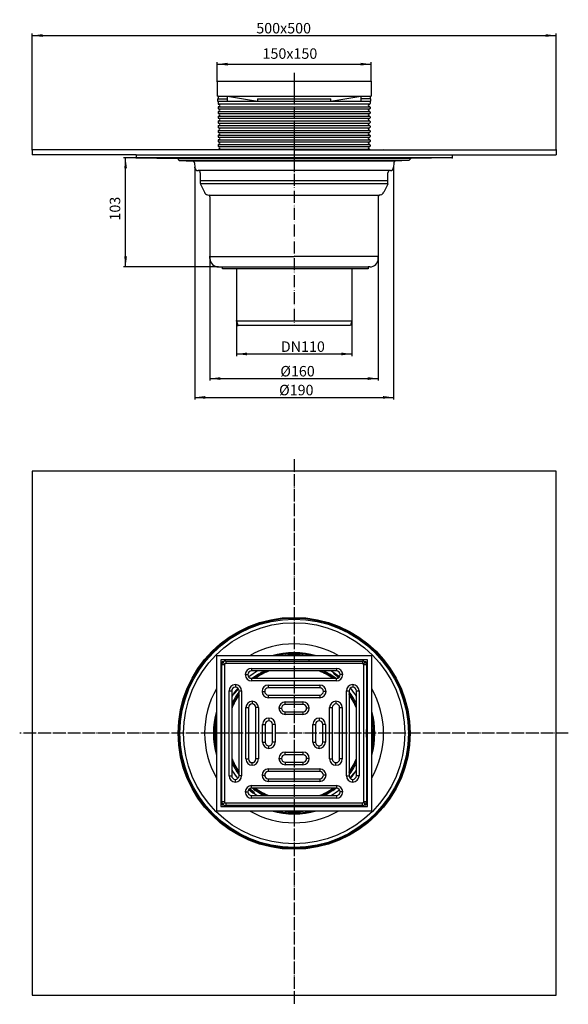
# Model space of a CAD drawing. Units: millimetres. Extents: x -262 to 262, y -811 to 129.
import ezdxf

# ---------------------------------------------------------------- set-up
doc = ezdxf.new("R2010")
doc.units = ezdxf.units.MM
for name, pattern in [('DASHDOT', [16, 10, -3, 0, -3]), ('DOT_CENTER', [14, 12, -1, 0, -1]), ('PHANTOM', [13, 10, -1, 0, -1, 0, -1])]:
    doc.linetypes.add(name, pattern=pattern)
for name, color, linetype in [('1', 7, 'Continuous'), ('LC-001-002-----0', 7, 'Continuous'), ('LC-002-002-----0', 7, 'Continuous'), ('LC-002-002-RND-0', 7, 'Continuous'), ('LC-003-001-----0', 7, 'Continuous'), ('LC-003-002-----0', 7, 'Continuous'), ('LC-004-001-RND-0', 7, 'Continuous'), ('LC-005-002-RND-0', 7, 'Continuous'), ('LC-008-003-----0', 7, 'Continuous'), ('LC-009-002-RND-0', 7, 'Continuous')]:
    doc.layers.add(name, color=color, linetype=linetype)
doc.styles.add('CONVERTER_11', font='txt.shx', dxfattribs={"width": 0.9})
doc.dimstyles.new('ME10_DIM_10', dxfattribs={"dimtxt": 10, "dimasz": 10, "dimexe": 2, "dimexo": 0, "dimgap": 2, "dimtad": 1, "dimdsep": 46, "dimtxsty": 'CONVERTER_11', "dimsah": 1, "dimcen": 0.09, "dimclrd": 4, "dimclre": 4, "dimclrt": 1, "dimadec": 0, "dimazin": 0, "dimtfac": 1, "dimtdec": 4, "dimtix": 1, "dimtmove": 0, "dimatfit": 3, "dimfxl": 1, "dimtolj": 1, "dimtzin": 0, "dimarcsym": 0})
doc.dimstyles.new('ME10_DIM_11', dxfattribs={"dimtxt": 10, "dimasz": 10, "dimexe": 2, "dimexo": 0, "dimgap": 2, "dimtad": 1, "dimdsep": 46, "dimtxsty": 'CONVERTER_11', "dimsah": 1, "dimcen": 0.09, "dimclrd": 4, "dimclre": 4, "dimclrt": 1, "dimadec": 0, "dimazin": 0, "dimtfac": 1, "dimtdec": 4, "dimtix": 1, "dimtmove": 0, "dimatfit": 3, "dimfxl": 1, "dimtolj": 1, "dimtzin": 0, "dimarcsym": 0})
doc.dimstyles.new('ME10_DIM_12', dxfattribs={"dimtxt": 10, "dimasz": 10, "dimexe": 2, "dimexo": 0, "dimgap": 2, "dimtad": 1, "dimdsep": 46, "dimtxsty": 'CONVERTER_11', "dimsah": 1, "dimcen": 0.09, "dimclrd": 4, "dimclre": 4, "dimclrt": 1, "dimadec": 0, "dimazin": 0, "dimtfac": 1, "dimtdec": 4, "dimtix": 1, "dimtmove": 0, "dimatfit": 3, "dimfxl": 1, "dimtolj": 1, "dimtzin": 0, "dimarcsym": 0})
doc.dimstyles.new('ME10_DIM_13', dxfattribs={"dimtxt": 10, "dimasz": 10, "dimexe": 2, "dimexo": 0, "dimgap": 2, "dimtad": 1, "dimdsep": 46, "dimtxsty": 'CONVERTER_11', "dimsah": 1, "dimcen": 0.09, "dimclrd": 4, "dimclre": 4, "dimclrt": 1, "dimadec": 0, "dimazin": 0, "dimtfac": 1, "dimtdec": 4, "dimtix": 1, "dimtmove": 0, "dimatfit": 3, "dimfxl": 1, "dimtolj": 1, "dimtzin": 0, "dimarcsym": 0})
doc.dimstyles.new('ME10_DIM_14', dxfattribs={"dimtxt": 10, "dimasz": 10, "dimexe": 2, "dimexo": 0, "dimgap": 2, "dimtad": 1, "dimdsep": 46, "dimtxsty": 'CONVERTER_11', "dimsah": 1, "dimcen": 0.09, "dimclrd": 4, "dimclre": 4, "dimclrt": 1, "dimadec": 0, "dimazin": 0, "dimtfac": 1, "dimtdec": 4, "dimtix": 1, "dimtmove": 0, "dimatfit": 3, "dimfxl": 1, "dimtolj": 1, "dimtzin": 0, "dimarcsym": 0})
doc.dimstyles.new('ME10_DIM_15', dxfattribs={"dimtxt": 10, "dimasz": 10, "dimexe": 2, "dimexo": 0, "dimgap": 2, "dimtad": 1, "dimdsep": 46, "dimtxsty": 'CONVERTER_11', "dimsah": 1, "dimcen": 0.09, "dimclrd": 4, "dimclre": 4, "dimclrt": 1, "dimadec": 0, "dimazin": 0, "dimtfac": 1, "dimtdec": 4, "dimtix": 1, "dimtmove": 0, "dimatfit": 3, "dimfxl": 1, "dimtolj": 1, "dimtzin": 0, "dimarcsym": 0})

# ---------------------------------------------------------------- blocks, each defined once
blk = doc.blocks.new('Körper', base_point=(0, -42.42))
at = {"layer": '1', "color": 7, "linetype": 'Continuous'}
for p, q in [((-89.5, -17.2), (-89.5, -26.53)), ((89.5, -27.69), (-89.36, -27.69)), ((89.5, -27.69), (89.5, -25.11)), ((-68.2, -109.03), (-68.2, -107.03))]:
    blk.add_line(p, q, dxfattribs=at)
at = {"layer": 'LC-001-002-----0', "color": 2, "linetype": 'DASHDOT'}
blk.add_line((0, 76.76), (0, -163.03), dxfattribs=at)
at = {"layer": 'LC-001-002-----0', "color": 7, "linetype": 'Continuous'}
for p, q in [((-88.99, -28.73), (-85.58, -35.73)), ((88.99, -28.73), (85.58, -35.73)), ((-82.64, -38.29), (-81.28, -38.73)), ((-81.28, -38.73), (81.28, -38.73)), ((-80.25, -40.16), (-80.25, -97.03)), ((80.25, -40.16), (80.25, -97.03)), ((82.64, -38.29), (81.28, -38.73)), ((-80.25, -97.03), (-77.5, -97.03)), ((-80.25, -99.03), (-80.25, -97.03)), ((-80.25, -97.03), (0, -97.03)), ((80.25, -97.03), (0, -97.03)), ((80.25, -97.03), (77.5, -97.03)), ((80.25, -99.03), (80.25, -97.03)), ((-72.25, -107.03), (-68.2, -107.03)), ((-68.2, -107.03), (70.74, -107.03)), ((0, -109.03), (-68.2, -109.03)), ((-55, -109.03), (-55, -158.53)), ((70.74, -109.03), (0, -109.03)), ((55, -109.03), (55, -158.53)), ((72.25, -107.03), (70.74, -107.03)), ((70.74, -107.03), (70.74, -109.03)), ((-55, -158.53), (-53.79, -163.03)), ((-55, -158.53), (55, -158.53)), ((55, -158.53), (53.79, -163.03)), ((-52, -163.03), (-53.79, -163.03)), ((53.79, -163.03), (-52, -163.03))]:
    blk.add_line(p, q, dxfattribs=at)
at = {"layer": 'LC-002-002-----0', "color": 2, "linetype": 'DASHDOT'}
blk.add_line((0, 78.19), (0, -161.6), dxfattribs=at)
at = {"layer": 'LC-002-002-----0', "color": 7, "linetype": 'Continuous'}
for p, q in [((0, 4.7), (-249.8, 4.7)), ((-249.8, 4.7), (-249.8, 0)), ((-150.67, 0), (-249.8, 0)), ((-150.75, 0), (-150.75, -3)), ((-150.67, 0), (249.8, 0)), ((-85.04, 4.7), (-85.59, 5.01)), ((0, 4.7), (249.8, 4.7)), ((85.04, 4.7), (85.59, 5.01)), ((150.75, 0), (150.75, -3)), ((249.8, 4.7), (249.8, 0)), ((-150.75, -3), (-111.2, -3.69)), ((150.75, -3), (-150.75, -3)), ((-111.2, -3.69), (-109.49, -5.4)), ((111.2, -3.69), (-111.2, -3.69)), ((109.49, -5.4), (-109.49, -5.4)), ((96.38, -6.31), (-96.38, -6.31)), ((-95.01, -7.73), (-94.77, -12.36)), ((95.01, -7.73), (94.77, -12.36)), ((111.2, -3.69), (109.49, -5.4)), ((150.75, -3), (111.2, -3.69)), ((-91.78, -15.2), (-91.5, -15.2)), ((91.5, -15.2), (-91.5, -15.2)), ((89.5, -25.11), (89.5, -17.2)), ((91.78, -15.2), (91.5, -15.2)), ((89.5, -25.11), (-89.5, -25.11))]:
    blk.add_line(p, q, dxfattribs=at)
at = {"layer": 'LC-002-002-RND-0', "color": 7, "linetype": 'Continuous'}
for centre, radius, start, end in [((-84.5, -26.53), 5, 180, 193.34819), ((-84.5, -26.53), 5, 193.34819, 206), ((-81.09, -33.53), 5, 206, 251.90706), ((81.09, -33.53), 5, 288.09294, 334), ((-81.75, -40.16), 1.5, 0, 71.90706), ((81.75, -40.16), 1.5, 108.09294, 180), ((-72.25, -99.03), 8, 180, 270), ((72.25, -99.03), 8, 270, 0)]:
    blk.add_arc(centre, radius, start, end, dxfattribs=at)
at = {"layer": 'LC-003-001-----0', "color": 7, "linetype": 'Continuous'}
for p, q in [((-109.49, -5.4), (-96.38, -6.31)), ((109.49, -5.4), (96.38, -6.31))]:
    blk.add_line(p, q, dxfattribs=at)
at = {"layer": 'LC-004-001-RND-0', "color": 7, "linetype": 'Continuous'}
for centre, start, end in [((-96.49, -7.81), 3, 86), ((96.49, -7.81), 94, 177)]:
    blk.add_arc(centre, 1.5, start, end, dxfattribs=at)
at = {"layer": 'LC-005-002-RND-0', "color": 7, "linetype": 'Continuous'}
for centre, radius, start, end in [((-91.78, -12.2), 3, 183, 270), ((-91.5, -17.2), 2, 0, 90), ((91.5, -17.2), 2, 90, 180), ((91.78, -12.2), 3, 270, 357)]:
    blk.add_arc(centre, radius, start, end, dxfattribs=at)
at = {"layer": 'LC-008-003-----0', "color": 7, "linetype": 'Continuous'}
blk.add_line((89.5, -27.69), (88.99, -28.73), dxfattribs=at)
at = {"layer": 'LC-008-003-----0', "color": 7}
for p in [(-249.8, 4.7), (249.8, 4.7), (-150.75, -3), (-150.75, -3), (150.75, -3), (-94.77, -12.36), (94.77, -12.36), (-80.25, -97.03), (80.25, -97.03), (-72.5, -107.03), (-72.5, -107.03), (-55, -158.53), (55, -158.53), (-53.79, -163.03)]:
    blk.add_point(p, dxfattribs=at)
blk = doc.blocks.new('062B_2E_Aufsatzrahmen', base_point=(0, 24.41))
at = {"color": 7}
for p in [(-73.5, 69.7), (73.5, 69.7), (73.5, 69.7)]:
    blk.add_point(p, dxfattribs=at)
at = {"layer": '1', "color": 2, "linetype": 'PHANTOM'}
blk.add_line((0, 72.36), (0, -23.53), dxfattribs=at)
at = {"layer": '1', "color": 7, "linetype": 'Continuous'}
for p, q in [((-72.5, 55.7), (63.5, 55.7)), ((-72.5, 53.2), (-63.5, 53.2)), ((-72.5, 51.2), (-35, 51.2)), ((72, 48.2), (-72, 48.2)), ((-63.5, 55.7), (-35, 51.2)), ((-63.5, 53.2), (-63.5, 55.7)), ((-63.5, 51.2), (-63.5, 53.2)), ((-35, 53.2), (-35, 51.2)), ((-35, 53.2), (35, 53.2)), ((-35, 51.2), (35, 51.2)), ((35, 51.2), (63.5, 55.7)), ((35, 51.2), (35, 53.2)), ((35, 51.2), (63.5, 51.2)), ((63.5, 55.7), (72.5, 55.7)), ((63.5, 55.7), (63.5, 53.2)), ((72.5, 53.2), (63.5, 53.2)), ((63.5, 53.2), (63.5, 51.2)), ((63.5, 51.2), (72.5, 51.2)), ((-72, 45.7), (72, 45.7)), ((-72, 43.7), (72, 43.7)), ((-72, 41.2), (72, 41.2)), ((-72, 39.2), (72, 39.2)), ((-72, 36.7), (72, 36.7)), ((-72, 34.7), (72, 34.7)), ((-72, 32.2), (72, 32.2)), ((-72, 30.2), (72, 30.2)), ((-72, 27.7), (72, 27.7)), ((-72, 25.7), (72, 25.7)), ((-72, 23.2), (72, 23.2)), ((-72, 21.2), (72, 21.2)), ((-72, 18.7), (72, 18.7)), ((-72, 16.7), (72, 16.7)), ((-72, 14.2), (72, 14.2)), ((-72, 12.2), (72, 12.2)), ((-72, 9.7), (72, 9.7)), ((-72, 7.7), (72, 7.7)), ((-72, 5.2), (72, 5.2))]:
    blk.add_line(p, q, dxfattribs=at)
at = {"layer": 'LC-003-002-----0', "color": 7, "linetype": 'Continuous'}
for p, q in [((-73.5, 69.7), (-73.5, 55.7)), ((73.5, 69.7), (-73.5, 69.7)), ((73.5, 69.7), (73.5, 55.7)), ((-72.5, 55.7), (-73.5, 55.7)), ((-73, 53.2), (-72.5, 53.2)), ((-73, 53.2), (-73, 51.2)), ((-73, 51.2), (-72.5, 51.2)), ((-72.5, 55.7), (-72.5, 53.2)), ((-72.5, 51.2), (-72.5, 48.7)), ((-72, 48.2), (-72, 48.2)), ((72, 48.2), (72, 48.2)), ((72.5, 55.7), (73.5, 55.7)), ((72.5, 55.7), (72.5, 53.2)), ((73, 53.2), (72.5, 53.2)), ((73, 51.2), (72.5, 51.2)), ((72.5, 51.2), (72.5, 48.7)), ((73, 53.2), (73, 51.2)), ((-72.5, 45.2), (-72.5, 44.2)), ((-72.5, 40.7), (-72.5, 39.7)), ((-72, 45.7), (-72, 45.7)), ((-72, 43.7), (-72, 43.7)), ((-72, 41.2), (-72, 41.2)), ((-72, 39.2), (-72, 39.2)), ((72, 45.7), (72, 45.7)), ((72, 43.7), (72, 43.7)), ((72, 41.2), (72, 41.2)), ((72, 39.2), (72, 39.2)), ((72.5, 45.2), (72.5, 44.2)), ((72.5, 40.7), (72.5, 39.7)), ((-72.5, 36.2), (-72.5, 35.2)), ((-72.5, 31.7), (-72.5, 30.7)), ((-72, 36.7), (-72, 36.7)), ((-72, 34.7), (-72, 34.7)), ((-72, 32.2), (-72, 32.2)), ((-72, 30.2), (-72, 30.2)), ((72, 36.7), (72, 36.7)), ((72, 34.7), (72, 34.7)), ((72, 32.2), (72, 32.2)), ((72, 30.2), (72, 30.2)), ((72.5, 36.2), (72.5, 35.2)), ((72.5, 31.7), (72.5, 30.7)), ((-72.5, 27.2), (-72.5, 26.2)), ((-72.5, 22.7), (-72.5, 21.7)), ((-72, 27.7), (-72, 27.7)), ((-72, 25.7), (-72, 25.7)), ((-72, 23.2), (-72, 23.2)), ((-72, 21.2), (-72, 21.2)), ((72, 27.7), (72, 27.7)), ((72, 25.7), (72, 25.7)), ((72, 23.2), (72, 23.2)), ((72, 21.2), (72, 21.2)), ((72.5, 27.2), (72.5, 26.2)), ((72.5, 22.7), (72.5, 21.7)), ((-72.5, 18.2), (-72.5, 17.2)), ((-72.5, 13.7), (-72.5, 12.7)), ((-72, 18.7), (-72, 18.7)), ((-72, 16.7), (-72, 16.7)), ((-72, 14.2), (-72, 14.2)), ((-72, 12.2), (-72, 12.2)), ((-72, 9.7), (-72, 9.7)), ((72, 18.7), (72, 18.7)), ((72, 16.7), (72, 16.7)), ((72, 14.2), (72, 14.2)), ((72, 12.2), (72, 12.2)), ((72, 9.7), (72, 9.7)), ((72.5, 18.2), (72.5, 17.2)), ((72.5, 13.7), (72.5, 12.7)), ((-72.5, 9.2), (-72.5, 8.2)), ((-72, 7.7), (-72, 7.7)), ((-72, 5.2), (-72, 5.2)), ((72, 7.7), (72, 7.7)), ((72, 5.2), (72, 5.2)), ((72.5, 9.2), (72.5, 8.2))]:
    blk.add_line(p, q, dxfattribs=at)
for centre, start, end in [((-72, 46.95), 270, 90), ((72, 46.95), 90, 270), ((-72, 42.45), 270, 90), ((-72, 37.95), 270, 90), ((72, 42.45), 90, 270), ((72, 37.95), 90, 270), ((-72, 33.45), 270, 90), ((-72, 28.95), 270, 90), ((72, 33.45), 90, 270), ((72, 28.95), 90, 270), ((-72, 24.45), 270, 90), ((-72, 19.95), 270, 90), ((72, 24.45), 90, 270), ((72, 19.95), 90, 270), ((-72, 15.45), 270, 90), ((-72, 10.95), 270, 90), ((72, 15.45), 90, 270), ((72, 10.95), 90, 270), ((-72, 6.45), 270, 90), ((72, 6.45), 90, 270)]:
    blk.add_arc(centre, 1.25, start, end, dxfattribs=at)
at = {"layer": 'LC-009-002-RND-0', "color": 7, "linetype": 'Continuous'}
for centre, start, end in [((-72, 48.7), 180, 270), ((72, 48.7), 270, 0), ((-72, 45.2), 90, 180), ((-72, 44.2), 180, 270), ((-72, 40.7), 90, 180), ((-72, 39.7), 180, 270), ((72, 45.2), 0, 90), ((72, 44.2), 270, 0), ((72, 40.7), 0, 90), ((72, 39.7), 270, 0), ((-72, 36.2), 90, 180), ((-72, 35.2), 180, 270), ((-72, 31.7), 90, 180), ((-72, 30.7), 180, 270), ((72, 36.2), 0, 90), ((72, 35.2), 270, 0), ((72, 31.7), 0, 90), ((72, 30.7), 270, 0), ((-72, 27.2), 90, 180), ((-72, 26.2), 180, 270), ((-72, 22.7), 90, 180), ((-72, 21.7), 180, 270), ((72, 27.2), 0, 90), ((72, 26.2), 270, 0), ((72, 22.7), 0, 90), ((72, 21.7), 270, 0), ((-72, 18.2), 90, 180), ((-72, 17.2), 180, 270), ((-72, 13.7), 90, 180), ((-72, 12.7), 180, 270), ((-72, 9.2), 90, 180), ((72, 18.2), 0, 90), ((72, 17.2), 270, 0), ((72, 13.7), 0, 90), ((72, 12.7), 270, 0), ((72, 9.2), 0, 90), ((-72, 8.2), 180, 270), ((-72, 4.7), 90, 180), ((72, 8.2), 270, 0), ((72, 4.7), 0, 90)]:
    blk.add_arc(centre, 0.5, start, end, dxfattribs=at)
blk = doc.blocks.new('HL_66_0_Aufsatzrahmen', base_point=(0, 24.41))
at = {"layer": '1'}
blk.add_blockref('062B_2E_Aufsatzrahmen', (0, 24.41), dxfattribs=at)
blk = doc.blocks.new('*D15')
at = {"layer": '1', "color": 4, "linetype": 'Continuous'}
for p, q in [((-150.75, -3), (-162.75, -3)), ((-160.75, -107.03), (-160.75, -3)), ((-72.25, -107.03), (-162.75, -107.03))]:
    blk.add_line(p, q, dxfattribs=at)
at = {"layer": '1', "color": 4}
for points in [[(-159.44, -13), (-162.07, -13), (-160.75, -3)], [(-162.07, -97.03), (-159.44, -97.03), (-160.75, -107.03)]]:
    blk.add_solid(points, dxfattribs=at)
at = {"layer": '1', "color": 1, "insert": (-162.75, -62.86), "char_height": 10, "attachment_point": 7, "rotation": 90, "line_spacing_factor": 0.60024, "style": 'CONVERTER_11'}
blk.add_mtext('103', dxfattribs=at)
blk = doc.blocks.new('*D16')
at = {"layer": '1', "color": 4, "linetype": 'Continuous'}
for p, q in [((-94.77, -12.36), (-94.77, -233.62)), ((94.77, -12.36), (94.77, -233.62)), ((-94.77, -231.62), (94.77, -231.62))]:
    blk.add_line(p, q, dxfattribs=at)
at = {"layer": '1', "color": 4}
for points in [[(-84.77, -230.31), (-84.77, -232.94), (-94.77, -231.62)], [(84.77, -232.94), (84.77, -230.31), (94.77, -231.62)]]:
    blk.add_solid(points, dxfattribs=at)
at = {"layer": '1', "color": 1, "insert": (-14.34, -229.62), "char_height": 10, "attachment_point": 7, "rotation": 0.00014, "line_spacing_factor": 0.60024, "style": 'CONVERTER_11'}
blk.add_mtext('\\C1;%%c\\C1;190', dxfattribs=at)
blk = doc.blocks.new('*D17')
at = {"layer": '1', "color": 4, "linetype": 'Continuous'}
for p, q in [((-249.8, 4.7), (-249.8, 115.69)), ((-249.8, 113.69), (249.8, 113.69)), ((249.8, 4.7), (249.8, 115.69))]:
    blk.add_line(p, q, dxfattribs=at)
at = {"layer": '1', "color": 4}
for points in [[(-239.8, 115.01), (-239.8, 112.37), (-249.8, 113.69)], [(239.8, 112.38), (239.8, 115.01), (249.8, 113.69)]]:
    blk.add_solid(points, dxfattribs=at)
at = {"layer": '1', "color": 1, "insert": (-36.1, 115.69), "char_height": 10, "attachment_point": 7, "rotation": 0.00014, "line_spacing_factor": 0.60024, "style": 'CONVERTER_11'}
blk.add_mtext('\\C1;\\C1;500\\C1;x500', dxfattribs=at)
blk = doc.blocks.new('*D18')
at = {"layer": '1', "color": 4, "linetype": 'Continuous'}
for p, q in [((-73.5, 69.7), (-73.5, 88.36)), ((-73.5, 86.36), (73.5, 86.36)), ((73.5, 69.7), (73.5, 88.36))]:
    blk.add_line(p, q, dxfattribs=at)
at = {"layer": '1', "color": 4}
for points in [[(-63.5, 87.68), (-63.5, 85.05), (-73.5, 86.36)], [(63.5, 85.05), (63.5, 87.68), (73.5, 86.36)]]:
    blk.add_solid(points, dxfattribs=at)
at = {"layer": '1', "color": 1, "insert": (-30.12, 88.36), "char_height": 10, "attachment_point": 7, "rotation": 0.00014, "line_spacing_factor": 0.60024, "style": 'CONVERTER_11'}
blk.add_mtext('150x150', dxfattribs=at)
blk = doc.blocks.new('*D19')
at = {"layer": '1', "color": 4, "linetype": 'Continuous'}
for p, q in [((-55, -158.53), (-55, -192.17)), ((55, -158.53), (55, -192.17)), ((-55, -190.17), (55, -190.17))]:
    blk.add_line(p, q, dxfattribs=at)
at = {"layer": '1', "color": 4}
for points in [[(-45, -188.85), (-45, -191.49), (-55, -190.17)], [(45, -191.49), (45, -188.85), (55, -190.17)]]:
    blk.add_solid(points, dxfattribs=at)
at = {"layer": '1', "color": 1, "insert": (-12.64, -188.17), "char_height": 10, "attachment_point": 7, "rotation": 0.00014, "line_spacing_factor": 0.60024, "style": 'CONVERTER_11'}
blk.add_mtext('\\C1;DN\\C1;110', dxfattribs=at)
blk = doc.blocks.new('*D20')
at = {"layer": '1', "color": 4, "linetype": 'Continuous'}
for p, q in [((-80.25, -97.03), (-80.25, -215.63)), ((80.25, -97.03), (80.25, -215.63)), ((-80.25, -213.63), (80.25, -213.63))]:
    blk.add_line(p, q, dxfattribs=at)
at = {"layer": '1', "color": 4}
for points in [[(-70.25, -212.31), (-70.25, -214.95), (-80.25, -213.63)], [(70.25, -214.95), (70.25, -212.31), (80.25, -213.63)]]:
    blk.add_solid(points, dxfattribs=at)
at = {"layer": '1', "color": 1, "insert": (-13.16, -211.63), "char_height": 10, "attachment_point": 7, "rotation": 0.00014, "line_spacing_factor": 0.60024, "style": 'CONVERTER_11'}
blk.add_mtext('\\C1;%%c\\C1;160', dxfattribs=at)
blk = doc.blocks.new('HL062B_3E_Tragring', base_point=(0, -552.16))
at = {"color": 7, "linetype": 'Continuous'}
for p, q in [((3.25, -477.43), (3.14, -478.16)), ((8.27, -477.66), (8.2, -478.16)), ((38.25, -495.56), (42.55, -498.94)), ((-56.6, -513.91), (-53.2, -509.6)), ((-74.5, -543.89), (-74, -543.96)), ((-74.73, -548.91), (-74, -549.01)), ((74.73, -555.41), (74, -555.3)), ((74.5, -560.43), (74, -560.36)), ((56.6, -590.41), (53.15, -594.79)), ((-38.25, -608.76), (-42.65, -605.29)), ((-8.27, -626.66), (-8.2, -626.16)), ((-3.25, -626.89), (-3.14, -626.16))]:
    blk.add_line(p, q, dxfattribs=at)
at = {"color": 3, "linetype": 'Continuous'}
for start, end in [(73.95377, 106.04623), (163.95377, 196.04623), (343.95377, 16.04623), (253.95377, 286.04623)]:
    blk.add_arc((0, -552.16), 77, start, end, dxfattribs=at)
at = {"color": 7, "linetype": 'Continuous'}
for centre, radius, start, end in [((0, -552.16), 76, 96.26138, 103.17355), ((0, -552.16), 76, 96.23038, 96.26138), ((0, -552.16), 76, 84.4298, 96.23038), ((0, -552.16), 76, 79.08025, 84.4298), ((7.28, -477.51), 1, 351.75502, 84.4298), ((14.21, -478.52), 1, 79.08025, 159.02318), ((0, -552.16), 76, 76.82645, 79.08025), ((39.79, -493.59), 2.5, 192.7544, 231.75502), ((-58.57, -512.36), 2.5, 282.7544, 321.75502), ((0, -552.16), 76, 166.82645, 169.08025), ((0, -552.16), 76, 6.26138, 13.17355), ((0, -552.16), 76, 174.4298, 186.23038), ((0, -552.16), 76, 169.08025, 174.4298), ((-74.65, -544.88), 1, 81.75502, 174.4298), ((-73.64, -537.95), 1, 169.08025, 249.02318), ((0, -552.16), 76, 6.23038, 6.26138), ((0, -552.16), 76, 354.4298, 6.23038), ((0, -552.16), 76, 186.23038, 186.26138), ((0, -552.16), 76, 186.26138, 193.17355), ((70.62, -557.34), 2.5, 132.7544, 133.20265), ((74.65, -559.44), 1, 261.75502, 354.4298), ((0, -552.16), 76, 349.08025, 354.4298), ((73.64, -566.37), 1, 349.08025, 69.02318), ((0, -552.16), 76, 346.82645, 349.08025), ((58.57, -591.95), 2.5, 102.7544, 141.75502), ((-39.79, -610.72), 2.5, 12.7544, 51.75502), ((0, -552.16), 76, 256.82645, 259.08025), ((-14.21, -625.8), 1, 259.08025, 339.02318), ((0, -552.16), 76, 259.08025, 264.4298), ((-7.28, -626.8), 1, 171.75502, 264.4298), ((0, -552.16), 76, 264.4298, 276.23038), ((0, -552.16), 76, 276.23038, 276.26138), ((0, -552.16), 76, 276.26138, 283.17355)]:
    blk.add_arc(centre, radius, start, end, dxfattribs=at)
blk = doc.blocks.new('Dichtring', base_point=(-0.07, -552.14))
at = {"color": 7, "linetype": 'Continuous'}
for radius, start, end in [(65.75, 115.1844, 127.01489), (64.75, 113.23146, 125.82477), (64.75, 54.17523, 66.76854), (65.75, 52.98511, 64.8156), (65.75, 143.0596, 154.92111), (64.75, 144.25303, 156.88416), (65.75, 25.37909, 37.15279), (64.75, 23.44459, 35.96878), (64.75, 203.11584, 215.74697), (65.75, 205.07889, 216.9404), (64.75, 324.03122, 336.55541), (65.75, 322.84721, 334.62091), (65.75, 232.92147, 244.72565), (64.75, 234.10876, 246.67003), (64.75, 293.32997, 305.89124), (65.75, 295.27435, 307.07853)]:
    blk.add_arc((0, -552.16), radius, start, end, dxfattribs=at)
blk = doc.blocks.new('Bitumenmanschette', base_point=(0, -552.16))
at = {"color": 3, "linetype": 'Continuous'}
blk.add_circle((0, -552.16), 110.66, dxfattribs=at)
at = {"layer": '1', "color": 7, "linetype": 'Continuous'}
for p, q in [((250, -302.16), (-250, -302.16)), ((-250, -302.16), (-250, -802.16)), ((250, -802.16), (250, -302.16)), ((-250, -802.16), (250, -802.16))]:
    blk.add_line(p, q, dxfattribs=at)
blk = doc.blocks.new('62_1H_Koerper', base_point=(-0.07, -552.14))
at = {"color": 7, "linetype": 'Continuous'}
for start, end in [(112.81286, 125.57724), (54.42276, 67.18714), (144.50128, 157.30515), (23.03032, 35.72256), (202.69485, 215.49872), (324.27744, 336.96968), (234.35568, 247.08662), (292.91338, 301.44899), (301.44899, 305.64432)]:
    blk.add_arc((0, -552.16), 64.55, start, end, dxfattribs=at)
at = {"color": 3, "linetype": 'Continuous'}
for start, end in [(121.44899, 125.02496), (111.86114, 121.44899), (54.97504, 68.13886), (145.05519, 158.26261), (22.08902, 35.17327), (201.73739, 214.94481), (324.82673, 337.91098), (234.90658, 248.0335), (291.9665, 305.09342)]:
    blk.add_arc((0, -552.16), 64.11, start, end, dxfattribs=at)
blk = doc.blocks.new('Dichtung_unten', base_point=(-0.07, -552.14))
at = {"color": 7, "linetype": 'Continuous'}
for radius, start, end in [(65.75, 115.1844, 127.01489), (64.75, 113.23146, 125.82477), (64.75, 54.17523, 66.76854), (65.75, 52.98511, 64.8156), (65.75, 143.0596, 154.92111), (64.75, 144.25303, 156.88416), (65.75, 25.37909, 37.15279), (64.75, 23.44459, 35.96878), (64.75, 203.11584, 215.74697), (65.75, 205.07889, 216.9404), (64.75, 324.03122, 336.55541), (65.75, 322.84721, 334.62091), (65.75, 232.92147, 244.72565), (64.75, 234.10876, 246.67003), (64.75, 293.32997, 305.89124), (65.75, 295.27435, 307.07853)]:
    blk.add_arc((0, -552.16), radius, start, end, dxfattribs=at)
blk = doc.blocks.new('Metallring', base_point=(0, -552.16))
at = {"color": 7, "linetype": 'Continuous'}
for radius in [110, 108.96, 105.53]:
    blk.add_circle((0, -552.16), radius, dxfattribs=at)
at = {"color": 3, "linetype": 'Continuous'}
for start, end in [(60.08147, 119.91853), (150.08147, 209.91853), (330.08147, 29.91853), (240.08147, 299.91853)]:
    blk.add_arc((0, -552.16), 85.38, start, end, dxfattribs=at)
at = {"color": 7, "linetype": 'Continuous'}
for radius, start, end in [(76, 96.26138, 103.17355), (74.8, 83.67034, 98.38725), (76, 96.23038, 96.26138), (76, 84.4298, 96.23038), (76, 79.08025, 84.4298), (76, 76.82645, 79.08025), (76, 166.82645, 169.08025), (76, 6.26138, 13.17355), (76, 174.4298, 186.23038), (76, 169.08025, 174.4298), (74.8, 173.67034, 188.38725), (74.8, 353.67034, 8.38725), (76, 6.23038, 6.26138), (76, 354.4298, 6.23038), (76, 186.23038, 186.26138), (76, 186.26138, 193.17355), (76, 349.08025, 354.4298), (76, 346.82645, 349.08025), (76, 256.82645, 259.08025), (76, 259.08025, 264.4298), (74.8, 263.67034, 278.38725), (76, 264.4298, 276.23038), (76, 276.23038, 276.26138), (76, 276.26138, 283.17355)]:
    blk.add_arc((0, -552.16), radius, start, end, dxfattribs=at)
at = {"layer": '1', "color": 2, "linetype": 'DOT_CENTER'}
for p, q in [((0, -290.64), (0, -810.76)), ((261.51, -552.16), (-261.74, -552.16))]:
    blk.add_line(p, q, dxfattribs=at)
blk = doc.blocks.new('HL62_1H_koerper', base_point=(0, -552.16))
for name, p in [('Metallring', (0, -552.16)), ('Bitumenmanschette', (0, -552.16)), ('62_1H_Koerper', (-0.07, -552.14)), ('Dichtung_unten', (-0.07, -552.14))]:
    blk.add_blockref(name, p)
blk = doc.blocks.new('HL062B_2E_Aufsatzrahmen', base_point=(0, -552.16))
at = {"color": 7, "linetype": 'Continuous'}
for p, q in [((74, -478.16), (-74, -478.16)), ((-74, -478.16), (-74, -626.16)), ((74, -626.16), (74, -478.16)), ((-70, -482.16), (-70, -538.16)), ((-14, -482.16), (-70, -482.16)), ((-68.5, -483.66), (-67.14, -483.66)), ((-68.5, -484.98), (-68.5, -483.66)), ((-14, -483.16), (-14, -482.16)), ((14, -482.16), (-14, -482.16)), ((14, -482.16), (14, -483.16)), ((70, -482.16), (14, -482.16)), ((67, -483.66), (68.5, -483.66)), ((68.5, -483.66), (68.5, -485.24)), ((70, -538.16), (70, -482.16)), ((-70, -538.16), (-69.05, -538.16)), ((-70, -538.16), (-70, -566.16)), ((68.9, -538.16), (70, -538.16)), ((70, -566.16), (70, -538.16)), ((-70, -566.16), (-70, -622.16)), ((-69.05, -566.16), (-70, -566.16)), ((70, -566.16), (68.9, -566.16)), ((70, -622.16), (70, -566.16)), ((-68.5, -620.66), (-68.5, -619.29)), ((68.5, -619.03), (68.5, -620.66)), ((-74, -626.16), (74, -626.16)), ((-70, -622.16), (-14, -622.16)), ((-67.06, -620.66), (-68.5, -620.66)), ((-14, -622.16), (-14, -621.11)), ((-14, -622.16), (14, -622.16)), ((14, -621.11), (14, -622.16)), ((14, -622.16), (70, -622.16)), ((68.5, -620.66), (66.92, -620.66))]:
    blk.add_line(p, q, dxfattribs=at)
for start, end in [(120.42205, 128.82488), (51.2697, 59.57795), (141.23528, 149.66237), (30.57816, 38.84158), (356.98645, 3.01355), (210.33763, 218.73664), (321.18724, 329.42184), (231.15183, 239.50587), (300.49413, 308.75285), (267.95373, 270), (270, 272.04627)]:
    blk.add_arc((0, -552.16), 69, start, end, dxfattribs=at)
blk = doc.blocks.new('HL0317_1E_Einlaufrost', base_point=(-0.07, -552.14))
at = {"color": 3, "linetype": 'Continuous'}
for p, q in [((-66.55, -486.95), (-69.05, -486.95)), ((-66.17, -486.04), (-67.94, -484.27)), ((-66.55, -486.95), (-66.55, -617.32)), ((-65.26, -483.16), (-65.26, -485.66)), ((65.11, -485.66), (-65.26, -485.66)), ((65.11, -483.16), (65.11, -485.66)), ((66.03, -486.04), (67.79, -484.27)), ((68.9, -486.95), (66.4, -486.95)), ((66.4, -617.32), (66.4, -486.95)), ((-46.57, -496.16), (-44.07, -496.16)), ((-40.57, -490.16), (40.43, -490.16)), ((-40.57, -490.16), (-40.57, -492.66)), ((40.43, -490.16), (40.43, -492.66)), ((46.43, -496.16), (43.93, -496.16)), ((-56.05, -505.64), (-56.05, -508.14)), ((-40.57, -499.66), (-40.57, -502.16)), ((40.43, -502.16), (-40.57, -502.16)), ((-24.57, -506.16), (24.43, -506.16)), ((-24.57, -508.66), (-24.57, -506.16)), ((24.43, -506.16), (24.43, -508.66)), ((40.43, -502.16), (40.43, -499.66)), ((55.9, -505.64), (55.9, -508.14)), ((-62.05, -511.64), (-59.55, -511.64)), ((-62.05, -592.64), (-62.05, -511.64)), ((-52.55, -511.64), (-50.05, -511.64)), ((-50.05, -511.64), (-50.05, -592.64)), ((-30.57, -512.16), (-28.07, -512.16)), ((-24.57, -518.16), (-24.57, -515.66)), ((24.43, -515.66), (24.43, -518.16)), ((30.43, -512.16), (27.93, -512.16)), ((49.9, -592.64), (49.9, -511.64)), ((49.9, -511.64), (52.4, -511.64)), ((59.4, -511.64), (61.9, -511.64)), ((61.9, -511.64), (61.9, -592.64)), ((-40.05, -521.64), (-40.05, -524.14)), ((24.43, -518.16), (-24.57, -518.16)), ((-8.57, -524.66), (-8.57, -522.16)), ((-8.57, -522.16), (8.43, -522.16)), ((8.43, -522.16), (8.43, -524.66)), ((39.9, -521.64), (39.9, -524.14)), ((-46.05, -576.64), (-46.05, -527.64)), ((-46.05, -527.64), (-43.55, -527.64)), ((-34.05, -527.64), (-36.55, -527.64)), ((-34.05, -527.64), (-34.05, -576.64)), ((-14.57, -528.16), (-12.07, -528.16)), ((-8.57, -534.16), (-8.57, -531.66)), ((8.43, -534.16), (-8.57, -534.16)), ((8.43, -531.66), (8.43, -534.16)), ((14.43, -528.16), (11.93, -528.16)), ((33.9, -576.64), (33.9, -527.64)), ((33.9, -527.64), (36.4, -527.64)), ((43.4, -527.64), (45.9, -527.64)), ((45.9, -527.64), (45.9, -576.64)), ((-30.05, -543.64), (-27.55, -543.64)), ((-30.05, -560.64), (-30.05, -543.64)), ((-24.05, -537.64), (-24.05, -540.14)), ((-18.05, -543.64), (-20.55, -543.64)), ((-18.05, -543.64), (-18.05, -560.64)), ((17.9, -543.64), (20.4, -543.64)), ((17.9, -560.64), (17.9, -543.64)), ((23.9, -537.64), (23.9, -540.14)), ((29.9, -543.64), (27.4, -543.64)), ((29.9, -543.64), (29.9, -560.64)), ((-30.05, -560.64), (-27.55, -560.64)), ((-18.05, -560.64), (-20.55, -560.64)), ((17.9, -560.64), (20.4, -560.64)), ((29.9, -560.64), (27.4, -560.64)), ((-24.05, -566.64), (-24.05, -564.14)), ((-8.57, -570.11), (8.43, -570.11)), ((-8.57, -572.61), (-8.57, -570.11)), ((8.43, -570.11), (8.43, -572.61)), ((23.9, -566.64), (23.9, -564.14)), ((-46.05, -576.64), (-43.55, -576.64)), ((-40.05, -582.64), (-40.05, -580.14)), ((-34.05, -576.64), (-36.55, -576.64)), ((-14.57, -576.11), (-12.07, -576.11)), ((-8.57, -579.61), (-8.57, -582.11)), ((8.43, -582.11), (-8.57, -582.11)), ((8.43, -579.61), (8.43, -582.11)), ((14.43, -576.11), (11.93, -576.11)), ((33.9, -576.64), (36.4, -576.64)), ((39.9, -582.64), (39.9, -580.14)), ((45.9, -576.64), (43.4, -576.64)), ((-24.57, -586.11), (24.43, -586.11)), ((-24.57, -588.61), (-24.57, -586.11)), ((24.43, -586.11), (24.43, -588.61)), ((-62.05, -592.64), (-59.55, -592.64)), ((-56.05, -598.64), (-56.05, -596.14)), ((-50.05, -592.64), (-52.55, -592.64)), ((-30.57, -592.11), (-28.07, -592.11)), ((-24.57, -598.11), (-24.57, -595.61)), ((24.43, -598.11), (-24.57, -598.11)), ((24.43, -595.61), (24.43, -598.11)), ((30.43, -592.11), (27.93, -592.11)), ((49.9, -592.64), (52.4, -592.64)), ((55.9, -598.64), (55.9, -596.14)), ((61.9, -592.64), (59.4, -592.64)), ((-46.57, -608.11), (-44.07, -608.11)), ((-40.57, -602.11), (40.43, -602.11)), ((-40.57, -604.61), (-40.57, -602.11)), ((40.43, -602.11), (40.43, -604.61)), ((46.43, -608.11), (43.93, -608.11)), ((-69.05, -617.32), (-66.55, -617.32)), ((-66.17, -618.24), (-67.94, -620)), ((-65.26, -618.61), (-65.26, -621.11)), ((-65.26, -618.61), (65.11, -618.61)), ((-40.57, -614.11), (-40.57, -611.61)), ((40.43, -614.11), (-40.57, -614.11)), ((40.43, -611.61), (40.43, -614.11)), ((65.11, -621.11), (65.11, -618.61)), ((66.03, -618.24), (67.79, -620)), ((66.4, -617.32), (68.9, -617.32))]:
    blk.add_line(p, q, dxfattribs=at)
at = {"color": 7, "linetype": 'Continuous'}
for p, q in [((-69.05, -617.32), (-69.05, -486.95)), ((-65.26, -483.16), (65.11, -483.16)), ((68.9, -486.95), (68.9, -617.32)), ((40.43, -492.66), (-40.57, -492.66)), ((-40.57, -499.66), (40.43, -499.66)), ((-59.55, -511.64), (-59.55, -592.64)), ((-52.55, -592.64), (-52.55, -511.64)), ((24.43, -508.66), (-24.57, -508.66)), ((-24.57, -515.66), (24.43, -515.66)), ((52.4, -511.64), (52.4, -592.64)), ((59.4, -592.64), (59.4, -511.64)), ((8.43, -524.66), (-8.57, -524.66)), ((-43.55, -527.64), (-43.55, -576.64)), ((-36.55, -576.64), (-36.55, -527.64)), ((-8.57, -531.66), (8.43, -531.66)), ((36.4, -527.64), (36.4, -576.64)), ((43.4, -576.64), (43.4, -527.64)), ((-27.55, -543.64), (-27.55, -560.64)), ((-20.55, -560.64), (-20.55, -543.64)), ((20.4, -543.64), (20.4, -560.64)), ((27.4, -560.64), (27.4, -543.64)), ((8.43, -572.61), (-8.57, -572.61)), ((-8.57, -579.61), (8.43, -579.61)), ((24.43, -588.61), (-24.57, -588.61)), ((-24.57, -595.61), (24.43, -595.61)), ((40.43, -604.61), (-40.57, -604.61)), ((-40.57, -611.61), (40.43, -611.61)), ((65.11, -621.11), (-65.26, -621.11))]:
    blk.add_line(p, q, dxfattribs=at)
for centre, radius, start, end in [((-65.26, -486.95), 3.79, 135, 180), ((-65.26, -486.95), 3.79, 90, 135), ((65.11, -486.95), 3.79, 45, 90), ((65.11, -486.95), 3.79, 0, 45), ((-40.57, -496.16), 3.5, 90, 180), ((-40.57, -496.16), 3.5, 180, 270), ((40.43, -496.16), 3.5, 0, 90), ((40.43, -496.16), 3.5, 270, 0), ((-56.05, -511.64), 3.5, 90, 180), ((-56.05, -511.64), 3.5, 0, 90), ((-24.57, -512.16), 3.5, 90, 180), ((-24.57, -512.16), 3.5, 180, 270), ((24.43, -512.16), 3.5, 360, 90), ((24.43, -512.16), 3.5, 270, 0), ((55.9, -511.64), 3.5, 90, 180), ((55.9, -511.64), 3.5, 0, 90), ((-40.05, -527.64), 3.5, 90, 180), ((-40.05, -527.64), 3.5, 0, 90), ((-8.57, -528.16), 3.5, 90, 180), ((8.43, -528.16), 3.5, 360, 90), ((39.9, -527.64), 3.5, 90, 180), ((39.9, -527.64), 3.5, 0, 90), ((-8.57, -528.16), 3.5, 180, 270), ((8.43, -528.16), 3.5, 270, 0), ((-24.05, -543.64), 3.5, 90, 180), ((-24.05, -543.64), 3.5, 0, 90), ((23.9, -543.64), 3.5, 90, 180), ((23.9, -543.64), 3.5, 0, 90), ((-24.05, -560.64), 3.5, 180, 270), ((-24.05, -560.64), 3.5, 270, 360), ((23.9, -560.64), 3.5, 180, 270), ((23.9, -560.64), 3.5, 270, 0), ((-8.57, -576.11), 3.5, 90, 180), ((8.43, -576.11), 3.5, 0, 90), ((-40.05, -576.64), 3.5, 180, 270), ((-40.05, -576.64), 3.5, 270, 0), ((-8.57, -576.11), 3.5, 180, 270), ((8.43, -576.11), 3.5, 270, 0), ((39.9, -576.64), 3.5, 180, 270), ((39.9, -576.64), 3.5, 270, 0), ((-24.57, -592.11), 3.5, 90, 180), ((24.43, -592.11), 3.5, 0, 90), ((-56.05, -592.64), 3.5, 180, 270), ((-56.05, -592.64), 3.5, 270, 0), ((-24.57, -592.11), 3.5, 180, 270), ((24.43, -592.11), 3.5, 270, 0), ((55.9, -592.64), 3.5, 180, 270), ((55.9, -592.64), 3.5, 270, 360), ((-40.57, -608.11), 3.5, 90, 180), ((-40.57, -608.11), 3.5, 180, 270), ((40.43, -608.11), 3.5, 360, 90), ((40.43, -608.11), 3.5, 270, 0), ((-65.26, -617.32), 3.79, 180, 225), ((-65.26, -617.32), 3.79, 225, 270), ((65.11, -617.32), 3.79, 270, 315), ((65.11, -617.32), 3.79, 315, 360)]:
    blk.add_arc(centre, radius, start, end, dxfattribs=at)
at = {"color": 3, "linetype": 'Continuous'}
for centre, radius, start, end in [((-65.26, -486.95), 1.29, 135, 180), ((-65.26, -486.95), 1.29, 90, 135), ((65.11, -486.95), 1.29, 45, 90), ((65.11, -486.95), 1.29, 0, 45), ((-40.57, -496.16), 6, 90, 180), ((-40.57, -496.16), 6, 180, 270), ((40.43, -496.16), 6, 0, 90), ((40.43, -496.16), 6, 270, 0), ((-56.05, -511.64), 6, 90, 180), ((-56.05, -511.64), 6, 0, 90), ((-24.57, -512.16), 6, 90, 180), ((24.43, -512.16), 6, 0, 90), ((55.9, -511.64), 6, 90, 180), ((55.9, -511.64), 6, 0, 90), ((-24.57, -512.16), 6, 180, 270), ((24.43, -512.16), 6, 270, 0), ((-40.05, -527.64), 6, 90, 180), ((-40.05, -527.64), 6, 0, 90), ((-8.57, -528.16), 6, 90, 180), ((8.43, -528.16), 6, 0, 90), ((39.9, -527.64), 6, 90, 180), ((39.9, -527.64), 6, 0, 90), ((-8.57, -528.16), 6, 180, 270), ((8.43, -528.16), 6, 270, 0), ((-24.05, -543.64), 6, 90, 180), ((-24.05, -543.64), 6, 0, 90), ((23.9, -543.64), 6, 90, 180), ((23.9, -543.64), 6, 0, 90), ((-24.05, -560.64), 6, 180, 270), ((-24.05, -560.64), 6, 270, 360), ((23.9, -560.64), 6, 180, 270), ((23.9, -560.64), 6, 270, 0), ((-8.57, -576.11), 6, 90, 180), ((8.43, -576.11), 6, 0, 90), ((-40.05, -576.64), 6, 180, 270), ((-40.05, -576.64), 6, 270, 0), ((-8.57, -576.11), 6, 180, 270), ((8.43, -576.11), 6, 270, 0), ((39.9, -576.64), 6, 180, 270), ((39.9, -576.64), 6, 270, 0), ((-24.57, -592.11), 6, 90, 180), ((24.43, -592.11), 6, 0, 90), ((-56.05, -592.64), 6, 180, 270), ((-56.05, -592.64), 6, 270, 0), ((-24.57, -592.11), 6, 180, 270), ((24.43, -592.11), 6, 270, 0), ((55.9, -592.64), 6, 180, 270), ((55.9, -592.64), 6, 270, 0), ((-40.57, -608.11), 6, 90, 180), ((-40.57, -608.11), 6, 180, 270), ((40.43, -608.11), 6, 0, 90), ((40.43, -608.11), 6, 270, 0), ((-65.26, -617.32), 1.29, 180, 225), ((-65.26, -617.32), 1.29, 225, 270), ((65.11, -617.32), 1.29, 270, 315), ((65.11, -617.32), 1.29, 315, 360)]:
    blk.add_arc(centre, radius, start, end, dxfattribs=at)
blk = doc.blocks.new('HL62B', base_point=(0, -552.16))
for name, p in [('HL62_1H_koerper', (0, -552.16)), ('HL062B_3E_Tragring', (0, -552.16)), ('HL062B_2E_Aufsatzrahmen', (0, -552.16)), ('HL0317_1E_Einlaufrost', (-0.07, -552.14)), ('Dichtring', (-0.07, -552.14))]:
    blk.add_blockref(name, p)
blk = doc.blocks.new('HL_62BH_1_DN110_Dachablauf', base_point=(0, -350.733))
for name, p in [('Körper', (0, -42.42)), ('HL_66_0_Aufsatzrahmen', (0, 24.412))]:
    blk.add_blockref(name, p)
at = {"layer": '1'}
for base, p1, p2, text, dimstyle, override, picture, middle in [((-249.797, 113.691), (249.797, 4.7), (-249.797, 4.7), '500x500', 'ME10_DIM_12', {"dimpost": '<>x500'}, '*D17', (-5.103, 120.692)), ((-94.771, -231.624), (94.771, -12.358), (-94.771, -12.358), 'Ø190', 'ME10_DIM_11', {"dimpost": 'Ø<>'}, '*D16', (-1.643, -224.624)), ((-80.25, -213.63), (80.25, -97.027), (-80.25, -97.027), 'Ø160', 'ME10_DIM_15', {"dimpost": 'Ø<>'}, '*D20', (-0.462, -206.63))]:
    dim = blk.add_linear_dim(base=base, p1=p1, p2=p2, angle=0.000079, text=text, dimstyle=dimstyle, override=override, dxfattribs=at)
    dim.commit()
    dim.dimension.update_dxf_attribs({"geometry": picture, "text_midpoint": middle, "text_rotation": 0.000139})
for base, p1, p2, angle, text, dimstyle, picture, middle, turn in [((-73.5, 86.363), (73.5, 69.7), (-73.5, 69.7), 0.000079, '150x150', 'ME10_DIM_13', '*D18', (-3.115, 93.363), 0.000139), ((-160.752, -107.027), (-150.752, -3), (-72.25, -107.027), 90, '103', 'ME10_DIM_10', '*D15', (-167.752, -52.363), 90)]:
    dim = blk.add_linear_dim(base=base, p1=p1, p2=p2, angle=angle, text=text, dimstyle=dimstyle, dxfattribs=at)
    dim.commit()
    dim.dimension.update_dxf_attribs({"geometry": picture, "text_midpoint": middle, "text_rotation": turn})
dim = blk.add_linear_dim(base=(-55, -190.17), p1=(55, -158.527), p2=(-55, -158.527), angle=0.000079, dimstyle='ME10_DIM_14', override={"dimpost": 'DN<>'}, dxfattribs=at)
dim.commit()
dim.dimension.update_dxf_attribs({"geometry": '*D19', "text_midpoint": (1.757, -183.17), "text_rotation": 0.000139})

msp = doc.modelspace()

# ---------------------------------------------------------------- block references
for name, p in [('HL_62BH_1_DN110_Dachablauf', (0, -350.73)), ('HL62B', (0, -552.16))]:
    msp.add_blockref(name, p)

doc.saveas('drawing.dxf')
